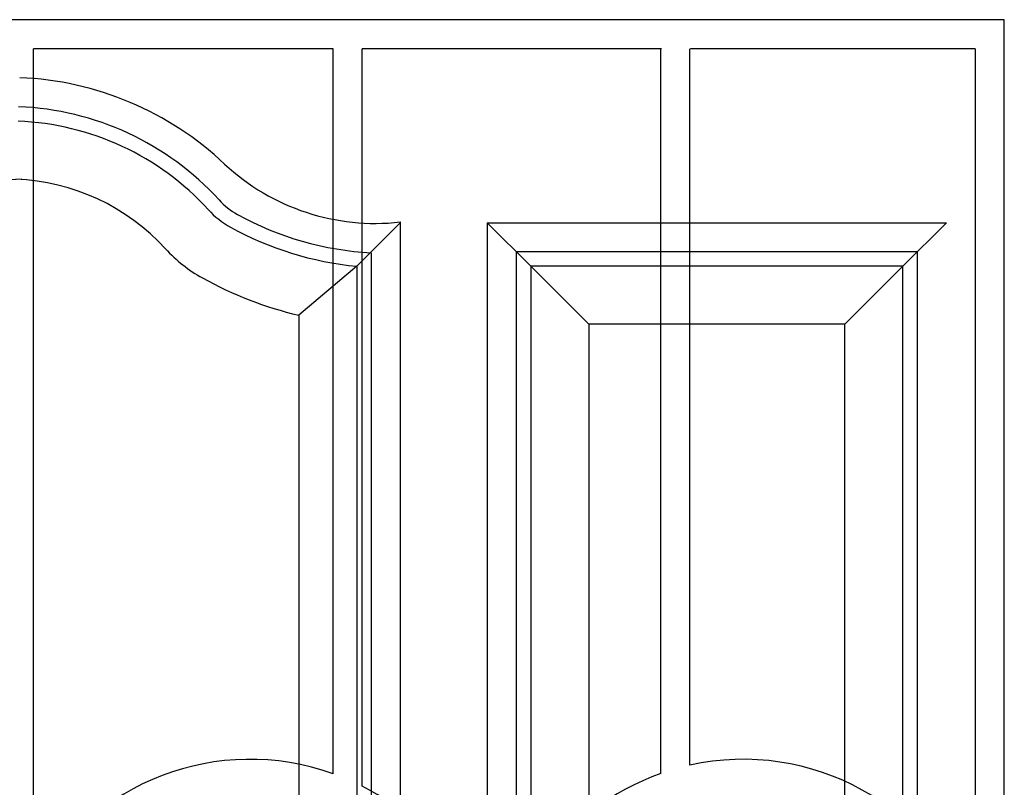
# Model space of a CAD drawing. Units: millimetres. Extents: x 751.4 to 791.9, y 437 to 459.
# Drawn here: x 760.6 to 761, y 438.7 to 439 of the extents above; entities that cross this region are included whole.
import ezdxf

# ---------------------------------------------------------------- set-up
doc = ezdxf.new("R2010")
doc.units = ezdxf.units.MM
doc.layers.add('AMBIENTACION', color=1, linetype='Continuous')

# ---------------------------------------------------------------- blocks, each defined once
blk = doc.blocks.new('Puerta Principal Elegante')
for p, q in [((44.3014629337768, 32.83365308716471), (43.62146293377683, 32.83365308716468)), ((44.30146293377686, 31.62365676411734), (44.3014629337768, 32.83365308716471)), ((44.06986293377679, 32.82365308716471), (43.9665629337768, 32.82365308716469)), ((43.96656293377677, 32.53433836194277), (43.96656293377677, 32.82365308716471)), ((44.06986293377682, 32.57369278619068), (44.06986293377682, 32.82365308716471)), ((44.1831629337768, 32.82365308716469), (44.07986293377678, 32.82365308716471)), ((44.07986293377678, 32.5693795713192), (44.07986293377678, 32.82365308716471)), ((44.18296293377691, 32.57376396497382), (44.18296293377685, 32.82365308716471)), ((44.1929629337769, 32.57663394186513), (44.19296293377684, 32.82365308716471)), ((44.29146293377684, 32.82365308716471), (44.19316293377679, 32.82365308716469)), ((44.29146293377678, 32.82365308716477), (44.29146293377681, 32.52231395325582)), ((44.07806293377686, 32.74865676411731), (44.09306293377685, 32.7636567641173)), ((44.09306293377685, 32.76391096395021), (44.09306293377699, 31.6436567641173)), ((44.12306293377685, 32.76365676411727), (44.28146293377677, 32.76365676411733)), ((44.12306293377682, 32.76365676411727), (44.13806293377684, 32.74865676411726)), ((44.12306293377682, 32.76365676411727), (44.12306293377696, 31.64365676411727)), ((44.26646293377681, 32.74865676411729), (44.28146293377682, 32.7636567641173)), ((44.08306293377686, 32.75330129752417), (44.083062933777, 31.65343881600766)), ((44.27146293377683, 32.75365676411731), (44.13306293377681, 32.75365676411728)), ((44.13306293377681, 32.75365676411728), (44.13306293377696, 31.65365676411726)), ((44.27146293377689, 31.65365676411729), (44.27146293377697, 32.75365676411745)), ((44.07806293377683, 32.74865676411734), (44.05806293377685, 32.73174931284287)), ((44.07806293377686, 32.74865676411731), (44.07806293377701, 31.65869554818569)), ((44.13806293377681, 32.74865676411731), (44.13806293377695, 31.65865676411725)), ((44.26646293377684, 32.74865676411731), (44.13806293377681, 32.74865676411729)), ((44.26646293377684, 32.74865676411731), (44.13806293377681, 32.74865676411729)), ((44.15806293377682, 32.72865676411728), (44.13806293377684, 32.74865676411726)), ((44.26646293377681, 32.74865676411729), (44.24646293377694, 32.7286567641173)), ((44.26646293377689, 31.65865676411728), (44.26646293377695, 32.74865676411746)), ((44.05806293377685, 32.73174931284287), (44.05806293377702, 31.68049112502412)), ((44.15806293377682, 32.72865676411728), (44.15806293377693, 31.67865676411729)), ((44.24646293377694, 32.7286567641173), (44.15806293377682, 32.72865676411728)), ((44.24646293377688, 31.67865676411732), (44.24646293377694, 32.7286567641173))]:
    blk.add_line(p, q)
for centre, radius, start, end in [((43.95745957409801, 32.70473013820551), 0.1090091972326054, 46.51643024354461, 87.72065584765433), ((43.95745957409801, 32.70473013820551), 0.09900919723260539, 42.42733424159483, 87.72065584765433), ((43.95745957409801, 32.70473013820551), 0.09400919723260538, 42.42733424159483, 87.72065584765433), ((44.08447012507153, 32.83989857164984), 0.07647190912589687, 227.1611072799569, 276.4516976382338), ((43.96546629345571, 32.70473013820551), 0.07400919723260538, 92.27934415235872, 138.8423776681761), ((43.95745957409801, 32.70473013820551), 0.07400919723260538, 42.42733424159483, 87.72065584765433), ((44.04899492500212, 32.78839351450092), 0.025, 222.4273342415948, 241.0404559866455), ((44.04899492500212, 32.78839351450092), 0.03, 222.4273342415948, 241.0404559866455), ((44.08863924765896, 32.86003301414054), 0.1068772876171096, 241.0404559866455, 267.0092393465362), ((44.08863924765896, 32.86003301414054), 0.1118772876171096, 241.0404559866455, 264.5754460047727), ((44.04899492500212, 32.78839351450092), 0.05, 222.4273342415948, 241.0404559866455), ((44.08863924765896, 32.86003301414054), 0.1318772876171096, 241.0404559866455, 256.5937342809634), ((44.04123793377693, 32.49357808716483), 0.08507499999996526, 70.33817979074406, 151.3727156666194), ((44.21138793377685, 32.49357808716486), 0.08507499999996526, 19.74112816072662, 102.507864021382), ((44.04123793377693, 32.49357808716483), 0.08507499999996526, 70.33817978647318, 70.48115057522527), ((44.21138793377685, 32.49357808716486), 0.08507499999996526, 109.5188494247872, 180.0000000000065), ((44.04123793377693, 32.49357808716483), 0.08507499999996526, 6.513775987637282e-12, 62.99867101781349)]:
    blk.add_arc(centre, radius, start, end)

msp = doc.modelspace()

# ---------------------------------------------------------------- block references
at = {"layer": 'AMBIENTACION'}
msp.add_blockref('Puerta Principal Elegante', (716.6522696092673, 406.1532027423815), dxfattribs=at)

doc.saveas('drawing.dxf')
